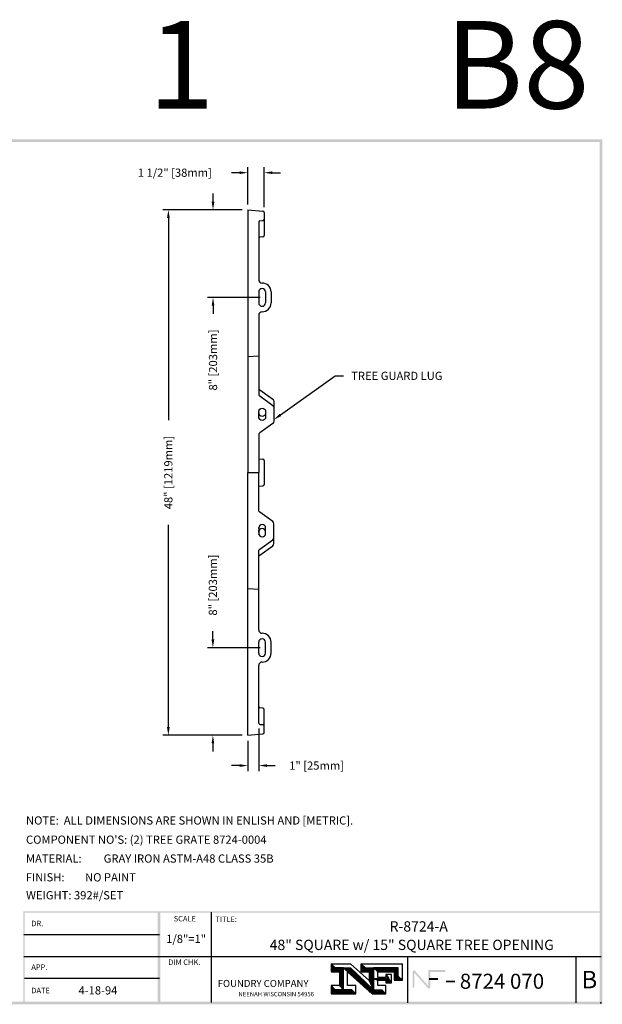
# Model space of a CAD drawing. Extents: x 0 to 127, y 0 to 91.
# Drawn here: x 74 to 127, y 1 to 90 of the extents above; entities that cross this region are included whole.
import ezdxf
from ezdxf.enums import TextEntityAlignment as Align

# ---------------------------------------------------------------- set-up
doc = ezdxf.new("R2010")
doc.units = 0
doc.header["$LTSCALE"] = 2
doc.header["$MEASUREMENT"] = 0
doc.layers.get('0').update_dxf_attribs({"color": 4, "linetype": 'CONTINUOUS'})
for name, color, linetype in [('BDR', 7, 'CONTINUOUS'), ('DIMS', 1, 'CONTINUOUS'), ('TOP', 3, 'CONTINUOUS')]:
    doc.layers.add(name, color=color, linetype=linetype)
doc.styles.add('DIMTEXT', font='SIMPLEX', dxfattribs={"height": 0.75})
doc.styles.add('SIMPLEX', font='simplex')

# ---------------------------------------------------------------- blocks, each defined once
blk = doc.blocks.new('DNAME4', base_point=(81, 1.375))
at = {"style": 'SIMPLEX'}
blk.add_attdef('DNAME4', text='', height=0.75, dxfattribs=at).set_placement((81, 1.375), align=Align.CENTER)
blk = doc.blocks.new('DNAME5', base_point=(110.454, 7.216))
at = {"style": 'SIMPLEX'}
blk.add_attdef('DNAME5', text='', height=0.938, dxfattribs=at).set_placement((110.454, 7.216), align=Align.CENTER)
blk = doc.blocks.new('DNAME6', base_point=(110.454, 5.698))
at = {"style": 'SIMPLEX'}
blk.add_attdef('DNAME6', text='', height=0.938, dxfattribs=at).set_placement((110.454, 5.698), align=Align.CENTER)
blk = doc.blocks.new('DNAME', base_point=(114.232, 2.028))
at = {"style": 'SIMPLEX'}
blk.add_attdef('DNAME', (114.232, 2.028), '', height=1.375, dxfattribs=at)
blk = doc.blocks.new('*X8')
blk.add_line((13.429, 0.362), (13.398, 0.399))
blk = doc.blocks.new('*X7')
for p, q in [((13.285, 0.35), (13.435, 0.35)), ((13.398, 0.34), (13.442, 0.34)), ((13.398, 0.33), (13.449, 0.33)), ((13.398, 0.32), (13.455, 0.32))]:
    blk.add_line(p, q)
blk = doc.blocks.new('*X6')
for p, q in [((13.261, 0.48), (13.538, 0.48)), ((13.271, 0.47), (13.538, 0.47)), ((13.281, 0.46), (13.538, 0.46)), ((13.291, 0.45), (13.538, 0.45)), ((13.301, 0.44), (13.538, 0.44)), ((13.491, 0.43), (13.538, 0.43)), ((13.491, 0.42), (13.538, 0.42)), ((13.491, 0.41), (13.538, 0.41)), ((13.491, 0.4), (13.538, 0.4)), ((13.491, 0.39), (13.539, 0.39)), ((13.491, 0.38), (13.549, 0.38)), ((13.491, 0.37), (13.559, 0.37)), ((13.491, 0.36), (13.569, 0.36)), ((13.491, 0.35), (13.579, 0.35))]:
    blk.add_line(p, q)
blk = doc.blocks.new('*X5')
for p, q in [((13.12, 0.438), (13.12, 0.528)), ((13.13, 0.438), (13.13, 0.518)), ((13.14, 0.438), (13.14, 0.508)), ((13.15, 0.438), (13.15, 0.498)), ((13.16, 0.438), (13.16, 0.488)), ((13.17, 0.438), (13.17, 0.484)), ((13.18, 0.438), (13.18, 0.484)), ((13.19, 0.438), (13.19, 0.484)), ((13.2, 0.438), (13.2, 0.484)), ((13.21, 0.438), (13.21, 0.484)), ((13.22, 0.313), (13.22, 0.484)), ((13.23, 0.292), (13.23, 0.484)), ((13.24, 0.271), (13.24, 0.484)), ((13.25, 0.249), (13.25, 0.484))]:
    blk.add_line(p, q)
blk = doc.blocks.new('*X4')
for p, q in [((12.948, 0.453), (12.922, 0.484)), ((13.003, 0.404), (12.935, 0.484)), ((13.057, 0.355), (12.948, 0.484)), ((13.111, 0.306), (12.961, 0.484)), ((13.165, 0.256), (12.974, 0.484)), ((13.219, 0.207), (12.987, 0.484)), ((13.249, 0.188), (13.033, 0.446)), ((13.262, 0.188), (13.095, 0.387)), ((13.275, 0.188), (13.157, 0.329)), ((13.288, 0.188), (13.219, 0.27)), ((13.301, 0.188), (13.262, 0.234)), ((13.314, 0.188), (13.275, 0.234)), ((13.328, 0.188), (13.288, 0.234)), ((13.341, 0.188), (13.301, 0.234)), ((13.354, 0.188), (13.314, 0.234)), ((13.367, 0.188), (13.327, 0.234)), ((13.38, 0.188), (13.34, 0.234)), ((13.393, 0.188), (13.367, 0.218))]:
    blk.add_line(p, q)
blk = doc.blocks.new('*X3')
for p, q in [((12.78, 0.438), (12.78, 0.524)), ((12.79, 0.438), (12.79, 0.514)), ((12.8, 0.438), (12.8, 0.504)), ((12.81, 0.438), (12.81, 0.494)), ((12.82, 0.438), (12.82, 0.484)), ((12.83, 0.438), (12.83, 0.484)), ((12.84, 0.438), (12.84, 0.484)), ((12.85, 0.438), (12.85, 0.484)), ((12.86, 0.438), (12.86, 0.484)), ((12.87, 0.278), (12.87, 0.484)), ((12.88, 0.268), (12.88, 0.484)), ((12.89, 0.258), (12.89, 0.484)), ((12.9, 0.248), (12.9, 0.484)), ((12.91, 0.238), (12.91, 0.484))]:
    blk.add_line(p, q)
blk = doc.blocks.new('*X2')
for p, q in [((12.773, 0.28), (12.774, 0.28)), ((12.773, 0.27), (12.784, 0.27)), ((12.773, 0.26), (12.794, 0.26)), ((12.773, 0.25), (12.804, 0.25)), ((12.773, 0.24), (12.814, 0.24)), ((12.773, 0.23), (13.011, 0.23)), ((12.773, 0.22), (13.021, 0.22)), ((12.773, 0.21), (13.031, 0.21)), ((12.773, 0.2), (13.041, 0.2)), ((12.773, 0.19), (13.051, 0.19))]:
    blk.add_line(p, q)
blk = doc.blocks.new('GARDLUG')
at = {"layer": 'TOP'}
for points in [[(-2.16, 0, -0.24), (-1.958, -0.103), (-1.103, -1.279, 0.24), (-0.901, -1.382), (0.901, -1.382, 0.24), (1.103, -1.279), (1.958, -0.103, -0.24), (2.16, 0)], [(-1.605, 0, -0.24), (-1.403, -0.103), (-0.547, -1.279, 0.24), (-0.345, -1.382, 0.24)]]:
    blk.add_lwpolyline(points, format="xyb", dxfattribs=at)
blk.add_lwpolyline([(0.028, -0.632), (0.528, -0.632, 1), (0.528, -0.007), (0.028, -0.007, 1)], format="xyb", close=True, dxfattribs=at)
blk.add_arc((0.153, -0.32), 0.313, 270, 90, dxfattribs=at)

msp = doc.modelspace()

# ---------------------------------------------------------------- linework, layer by layer
at = {"layer": 'BDR'}
for p, q in [((91.505, 0.689), (91.505, 8.966)), ((74.351, 6.919), (86.74, 6.919)), ((74.351, 4.919), (127.121, 4.919)), ((109.411, 4.919), (109.411, 0.677)), ((124.806, 4.919), (124.806, 0.677)), ((102.818, 3.875), (102.443, 4.25)), ((102.443, 4.25), (102.443, 3.5)), ((102.443, 4.25), (102.443, 3.5)), ((102.443, 4.25), (104.193, 4.25)), ((103.568, 3.875), (102.818, 3.875)), ((106.193, 1.5), (103.568, 3.875)), ((103.568, 3.875), (104.193, 3.875)), ((103.568, 1.875), (103.568, 3.875)), ((104.193, 4.25), (105.943, 2.675)), ((104.193, 3.875), (106.318, 1.875)), ((105.193, 4.25), (105.568, 3.875)), ((105.193, 3.5), (105.193, 4.25)), ((105.193, 4.25), (105.193, 3.5)), ((105.193, 4.25), (108.943, 4.25)), ((105.568, 3.875), (106.318, 3.875)), ((108.568, 3.875), (106.318, 3.875)), ((106.318, 3.875), (106.693, 3.5)), ((106.318, 3.875), (106.318, 1.875)), ((108.568, 3.125), (108.568, 3.875)), ((108.943, 2.75), (108.943, 4.25)), ((74.417, 2.919), (86.74, 2.919)), ((102.443, 3.5), (103.193, 3.5)), ((102.443, 3.5), (103.193, 3.5)), ((103.193, 3.5), (103.193, 2.25)), ((103.193, 3.5), (103.193, 2.25)), ((103.943, 3.5), (106.193, 1.5)), ((103.943, 2.25), (103.943, 3.5)), ((105.943, 3.5), (105.193, 3.5)), ((105.193, 3.5), (105.943, 3.5)), ((105.943, 2.675), (105.943, 3.5)), ((105.943, 3.5), (105.943, 2.675)), ((107.662, 2.875), (106.318, 2.875)), ((106.318, 2.875), (106.693, 2.75)), ((106.693, 3.5), (108.193, 3.5)), ((106.693, 3.5), (108.193, 3.5)), ((106.693, 3), (106.693, 3.5)), ((107.443, 3), (106.693, 3)), ((106.693, 2.75), (107.443, 2.75)), ((106.693, 2.75), (107.443, 2.75)), ((106.693, 2.25), (106.693, 2.75)), ((107.443, 3.26), (107.443, 3)), ((107.443, 3.25), (107.443, 3.16)), ((107.505, 3.244), (107.443, 3.25)), ((107.957, 3.25), (107.443, 3.25)), ((107.443, 3.16), (107.662, 2.875)), ((107.443, 2.75), (107.443, 2.5)), ((107.443, 2.75), (107.443, 2.5)), ((107.693, 2.971), (107.505, 3.244)), ((107.693, 2.875), (107.662, 2.875)), ((107.693, 2.875), (107.693, 2.971)), ((107.943, 2.5), (107.693, 2.875)), ((107.957, 2.5), (107.957, 3.25)), ((108.193, 3.5), (108.193, 2.75)), ((108.193, 3.5), (108.193, 2.75)), ((108.193, 2.75), (108.943, 2.75)), ((108.193, 2.75), (108.943, 2.75)), ((108.943, 2.75), (108.568, 3.125)), ((102.818, 1.875), (102.443, 2.25)), ((102.443, 2.25), (102.443, 1.5)), ((102.443, 2.25), (102.443, 1.5)), ((103.193, 2.25), (102.443, 2.25)), ((104.318, 1.875), (102.818, 1.875)), ((103.193, 2.25), (103.568, 1.875)), ((104.693, 2.25), (103.943, 2.25)), ((104.693, 1.5), (104.318, 1.875)), ((104.693, 1.5), (104.693, 2.25)), ((106.318, 1.875), (105.943, 2.675)), ((106.318, 1.875), (107.068, 1.875)), ((107.443, 2.25), (106.693, 2.25)), ((107.068, 1.875), (107.443, 1.5)), ((107.443, 2.5), (107.943, 2.5)), ((107.443, 2.5), (107.957, 2.5)), ((107.443, 1.5), (107.443, 2.25)), ((102.443, 1.5), (104.693, 1.5)), ((102.443, 1.5), (104.693, 1.5)), ((107.443, 1.5), (106.193, 1.5)), ((106.193, 1.5), (107.443, 1.5))]:
    msp.add_line(p, q, dxfattribs=at)
msp.add_point((127.09, 0.667), dxfattribs=at)
for points in [[(0.632, 79.58), (0.872, 79.34), (127.219, 79.566), (126.979, 79.326)], [(127.219, 79.566), (126.979, 79.326), (127.21, 0.547), (126.97, 0.787)], [(74.411, 8.906), (74.291, 9.026), (74.411, 0.659), (74.291, 0.659)], [(127.1, 8.906), (127.1, 9.026), (74.411, 8.906), (74.291, 9.026)], [(86.594, 0.539), (86.834, 0.539), (86.594, 9.004), (86.834, 9.004)], [(110.051, 3.645), (109.891, 3.584), (111.491, 2.021), (111.331, 1.96)], [(109.891, 2.06), (110.051, 2.06), (109.891, 3.584), (110.051, 3.645)], [(111.331, 3.66), (111.491, 3.5), (112.879, 3.66), (112.879, 3.5)], [(111.331, 1.96), (111.491, 2.021), (111.331, 3.66), (111.491, 3.5)], [(112.188, 2.774), (112.188, 2.934), (111.382, 2.774), (111.382, 2.934)], [(112.937, 2.692), (112.937, 2.532), (113.743, 2.692), (113.743, 2.532)], [(127.21, 0.547), (126.97, 0.787), (0.678, 0.547), (0.918, 0.787)]]:
    msp.add_trace(points, dxfattribs=at)
at = {"layer": 'DIMS'}
for p, q in [((94.066, 76.516), (93.316, 76.516)), ((94.816, 73.622), (94.816, 77.016)), ((96.316, 73.377), (96.316, 77.016)), ((97.066, 76.516), (97.816, 76.516)), ((91.64, 73.872), (91.64, 74.622)), ((94.316, 73.122), (87.056, 73.122)), ((87.556, 72.372), (87.556, 53.914)), ((95.941, 65.122), (91.14, 65.122)), ((91.64, 64.372), (91.64, 63.622)), ((97.807, 54.382), (102.801, 57.954)), ((102.801, 57.954), (103.551, 57.954)), ((87.556, 25.872), (87.556, 44.331)), ((91.628, 33.872), (91.628, 34.622)), ((95.941, 33.122), (91.128, 33.122)), ((95.816, 25.737), (95.816, 21.849)), ((94.316, 25.122), (87.056, 25.122)), ((91.628, 24.372), (91.628, 23.622)), ((94.816, 24.622), (94.816, 21.849)), ((94.066, 22.349), (93.316, 22.349)), ((96.566, 22.349), (97.316, 22.349))]:
    msp.add_line(p, q, dxfattribs=at)
for points in [[(94.066, 76.641), (94.066, 76.391), (94.816, 76.516)], [(97.066, 76.641), (97.066, 76.391), (96.316, 76.516)], [(91.515, 73.872), (91.765, 73.872), (91.64, 73.122)], [(87.431, 72.372), (87.681, 72.372), (87.556, 73.122)], [(91.515, 64.372), (91.765, 64.372), (91.64, 65.122)], [(97.879, 54.28), (97.734, 54.483), (97.197, 53.945)], [(91.503, 33.872), (91.753, 33.872), (91.628, 33.122)], [(87.431, 25.872), (87.681, 25.872), (87.556, 25.122)], [(91.503, 24.372), (91.753, 24.372), (91.628, 25.122)], [(94.066, 22.474), (94.066, 22.224), (94.816, 22.349)], [(96.566, 22.474), (96.566, 22.224), (95.816, 22.349)]]:
    msp.add_solid(points, dxfattribs=at)
at = {"layer": 'TOP'}
for p, q in [((94.816, 73.122), (94.816, 59.728)), ((94.816, 73.122), (96.202, 73.001)), ((96.316, 72.877), (96.316, 72.281)), ((95.816, 72.008), (95.816, 66.747)), ((95.93, 72.132), (96.202, 72.156)), ((96.316, 72.281), (96.316, 70.781)), ((96.202, 70.656), (95.93, 70.632)), ((95.816, 65.622), (95.816, 64.622)), ((96.441, 65.622), (96.441, 64.622)), ((96.941, 65.622), (96.941, 64.622)), ((95.816, 63.497), (95.816, 59.78)), ((94.816, 59.728), (95.816, 59.78)), ((94.816, 59.728), (94.816, 49.122)), ((95.816, 59.78), (95.816, 56.317)), ((95.816, 52.552), (95.816, 49.122)), ((95.816, 50.372), (96.202, 50.339)), ((96.316, 50.214), (96.316, 48.031)), ((94.816, 49.122), (95.816, 49.122)), ((94.816, 38.517), (94.816, 49.122)), ((95.816, 45.693), (95.816, 49.122)), ((95.816, 47.872), (96.202, 47.906)), ((95.816, 38.464), (95.816, 41.928)), ((94.816, 25.122), (94.816, 38.517)), ((94.816, 38.517), (95.816, 38.464)), ((95.816, 34.747), (95.816, 38.464)), ((95.816, 32.622), (95.816, 33.622)), ((96.441, 32.622), (96.441, 33.622)), ((96.941, 32.622), (96.941, 33.622)), ((95.816, 26.237), (95.816, 31.497)), ((96.202, 27.589), (95.93, 27.612)), ((96.316, 25.964), (96.316, 27.464)), ((95.93, 26.112), (96.202, 26.089)), ((94.816, 25.122), (96.202, 25.244)), ((96.316, 25.368), (96.316, 25.964))]:
    msp.add_line(p, q, dxfattribs=at)
for centre, radius, start, end in [((96.191, 72.877), 0.125, 0, 85), ((95.941, 72.008), 0.125, 95, 180), ((96.191, 72.281), 0.125, 275, 0), ((95.941, 70.508), 0.125, 95, 180), ((96.191, 70.781), 0.125, 275, 0), ((96.129, 66.747), 0.313, 180, 270), ((96.129, 65.622), 0.313, 0, 180), ((96.129, 65.622), 0.813, 0, 90), ((96.129, 64.622), 0.313, 180, 0), ((96.129, 64.622), 0.813, 270, 0), ((96.129, 63.497), 0.313, 90, 180), ((96.191, 50.214), 0.125, 0, 85), ((96.191, 48.031), 0.125, 275, 0), ((96.129, 34.747), 0.313, 180, 270), ((96.129, 33.622), 0.813, 0, 90), ((96.129, 33.622), 0.313, 0, 180), ((96.129, 32.622), 0.313, 180, 0), ((96.129, 32.622), 0.813, 270, 0), ((96.129, 31.497), 0.313, 90, 180), ((95.941, 27.737), 0.125, 180, 265), ((96.191, 27.464), 0.125, 0, 85), ((95.941, 26.237), 0.125, 180, 265), ((96.191, 25.964), 0.125, 0, 85), ((96.191, 25.368), 0.125, 275, 0)]:
    msp.add_arc(centre, radius, start, end, dxfattribs=at)

# ---------------------------------------------------------------- block references
for name, p, values in [('DNAME5', (110.438, 7.188), {'DNAME5': 'R-8724-A'}), ('DNAME6', (109.802, 5.5), {'DNAME6': '48" SQUARE w/ 15" SQUARE TREE OPENING'}), ('DNAME', (114.194, 1.957), {'DNAME': '8724 070'}), ('DNAME4', (81.125, 1.438), {'DNAME4': '4-18-94'})]:
    msp.add_blockref(name, p).add_auto_attribs(values)
at = {"layer": 'BDR', "xscale": 8, "yscale": 8, "zscale": 8}
for name in ['*X3', '*X4', '*X5', '*X6', '*X7', '*X8', '*X2']:
    msp.add_blockref(name, (0.261, 0), dxfattribs=at)
at = {"layer": 'TOP', "xscale": -1, "rotation": 90}
msp.add_blockref('GARDLUG', (95.814, 54.712), dxfattribs=at)
at = {"layer": 'TOP', "yscale": -0.001, "zscale": 0.163, "rotation": 90}
for p, xscale in [((95.816, 54.451), 0.163), ((95.816, 43.793), -0.163)]:
    msp.add_blockref('GARDLUG', p, dxfattribs=dict(at, xscale=xscale))
at = {"layer": 'TOP', "rotation": 90}
msp.add_blockref('GARDLUG', (95.814, 43.533), dxfattribs=at)

# ---------------------------------------------------------------- texts
at = {"style": 'SIMPLEX'}
for s, height, p in [('1', 8, (88.736, 82.375)), ('B8', 8, (119.441, 82.375)), ('1/8"=1"', 0.75, (89.182, 6.143)), ('B', 1.6, (126.038, 1.996))]:
    msp.add_text(s, height=height, dxfattribs=at).set_placement(p, align=Align.CENTER)
at = {"layer": 'BDR'}
for s, height, style, p in [('NOTE:  ALL DIMENSIONS ARE SHOWN IN ENLISH AND [METRIC].', 0.75, 'DIMTEXT', (74.547, 16.96)), ("COMPONENT NO'S: (2) TREE GRATE 8724-0004", 0.75, 'DIMTEXT', (74.547, 15.205)), ('MATERIAL:', 0.75, 'DIMTEXT', (74.547, 13.481)), ('GRAY IRON ASTM-A48 CLASS 35B ', 0.75, 'DIMTEXT', (81.645, 13.481)), ('FINISH:', 0.75, 'DIMTEXT', (74.523, 11.768)), ('NO PAINT', 0.75, 'DIMTEXT', (79.945, 11.768)), ('WEIGHT: 392#/SET', 0.75, 'DIMTEXT', (74.555, 10.126)), ('DR.', 0.5, 'SIMPLEX', (75.035, 7.674)), ('SCALE', 0.5, 'SIMPLEX', (88.05, 8.111)), ('TITLE:', 0.5, 'SIMPLEX', (91.847, 8.055)), ('DIM CHK.', 0.5, 'SIMPLEX', (87.546, 4.134)), ('APP.', 0.5, 'SIMPLEX', (75.035, 3.688)), ('FOUNDRY COMPANY', 0.64, 'SIMPLEX', (92.068, 2.125)), ('DATE', 0.5, 'SIMPLEX', (75.035, 1.552))]:
    msp.add_text(s, height=height, dxfattribs=dict(at, style=style)).set_placement(p)
at = {"layer": 'BDR', "style": 'SIMPLEX'}
msp.add_text('NEENAH WISCONSIN 54956', height=0.4, dxfattribs=at).set_placement((100.871, 1.27), align=Align.RIGHT)
at = {"layer": 'DIMS', "style": 'SIMPLEX'}
for s, p in [('1 1/2" [38mm]', (88.15, 76.516)), ('1" [25mm]', (101.108, 22.349))]:
    msp.add_text(s, height=0.75, dxfattribs=at).set_placement(p, align=Align.MIDDLE_CENTER)
for s, p in [('8" [203mm]', (91.64, 59.402)), ('48" [1219mm]', (87.556, 49.122)), ('8" [203mm]', (91.628, 38.842))]:
    msp.add_text(s, height=0.75, rotation=90, dxfattribs=at).set_placement(p, align=Align.MIDDLE_CENTER)
msp.add_text('TREE GUARD LUG', height=0.75, dxfattribs=at).set_placement((104.271, 57.954), align=Align.MIDDLE_LEFT)

doc.saveas('drawing.dxf')
